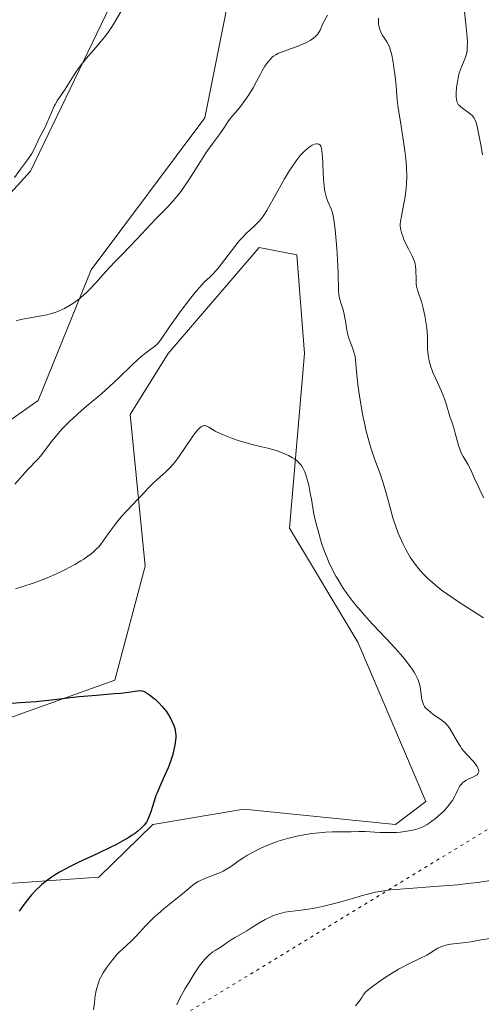
# Model space of a CAD drawing. Units: metres. Extents: x 632637 to 636123, y 4660283 to 4662645.
# Drawn here: x 635154 to 635230, y 4660521 to 4660683 of the extents above; entities that cross this region are included whole.
import ezdxf

# ---------------------------------------------------------------- set-up
doc = ezdxf.new("R2010")
doc.units = ezdxf.units.M
doc.header["$MEASUREMENT"] = 0
doc.linetypes.add('DGN Style 5', pattern=[1.1536117293433497, 0.4944050268614355, -0.6592067024819142])
for name, color, linetype, lineweight in [('Cultivos herbáceos CxS', 92, 'Continuous', 0), ('Curva de nivel maestra', 30, 'Continuous', 30), ('Curva de nivel normal', 30, 'Continuous', 0), ('Matorral CxS', 135, 'Continuous', 0), ('Senda virtual', 7, 'DGN Style 5', 0)]:
    doc.layers.add(name, color=color, linetype=linetype, lineweight=lineweight)

msp = doc.modelspace()

# ---------------------------------------------------------------- linework, layer by layer
at = {"layer": 'Cultivos herbáceos CxS', "color": 92, "linetype": 'Continuous', "lineweight": 0}
for points in [[(635194.5208999999, 4660716.3465, 521.1261999999988), (635184.5553000001, 4660666.4999, 516.548299999995), (635165.8721000003, 4660641.577500001, 515.9526999999945), (635157.1602999996, 4660620.1239, 513.198000000004), (635139.4584999997, 4660607.629100001, 513.1609999999928), (635126.9633, 4660623.2487, 517.3371000000043), (635134.2525000004, 4660629.496099999, 518.2716999999975), (635141.5415000003, 4660641.9915, 520.7550000000047), (635155.9079, 4660657.778100001, 520.5553999999975), (635173.3454999998, 4660693.9165, 522.1281000000017)], [(635194.5208999999, 4660716.3465, 521.1261999999988), (635184.5553000001, 4660666.4999, 516.548299999995), (635165.8721000003, 4660641.577500001, 515.9526999999945), (635157.1602999996, 4660620.1239, 513.198000000004), (635139.4584999997, 4660607.629100001, 513.1609999999928), (635126.9633, 4660623.2487, 517.3371000000043), (635134.2525000004, 4660629.496099999, 518.2716999999975), (635141.5415000003, 4660641.9915, 520.7550000000047), (635155.9079, 4660657.778100001, 520.5553999999975), (635173.3454999998, 4660693.9165, 522.1281000000017)], [(635045.2203000003, 4660612.8685, 492.321100000001), (635085.0777000004, 4660582.959100001, 493.7771000000066), (635119.9534999998, 4660570.4959, 497.7912999999971), (635152.3378999997, 4660568.002900001, 499.7511999999988), (635169.7747, 4660574.233100001, 501.5215000000026), (635174.7578999996, 4660592.925100001, 504.0954999999958), (635172.2670999998, 4660617.848300001, 508.7716999999975), (635178.4940999999, 4660627.8179, 510.0375000000058), (635193.4413000002, 4660645.2633, 510.0498999999982), (635199.6693000002, 4660644.0175, 508.4845999999961), (635200.9143000003, 4660627.817100001, 507.1178000000073), (635198.4231000004, 4660599.154899999, 504.2448000000004), (635209.6331000002, 4660580.4615, 504.0568000000058), (635220.8432999998, 4660554.292099999, 504.3059999999969), (635215.8611000003, 4660550.553300001, 504.3064000000013), (635190.9496999999, 4660553.047499999, 501.6490999999951), (635176.0025000004, 4660550.5547, 500.0507999999973), (635167.1177000003, 4660541.884299999, 500.5850999999967), (635133.5229000002, 4660539.551300001, 497.2265000000043), (635102.2034999998, 4660546.8825, 495.4863999999943), (635057.5571, 4660571.5397, 491.9349999999977), (634995.5846999995, 4660610.8577, 487.6242000000057)], [(634995.5846999995, 4660610.8577, 487.6242000000057), (635057.5571, 4660571.5397, 491.9349999999977), (635102.2034999998, 4660546.8825, 495.4863999999943), (635133.5229000002, 4660539.551300001, 497.2265000000043), (635167.1177000003, 4660541.884299999, 500.5850999999967), (635176.0025000004, 4660550.5547, 500.0507999999973), (635190.9496999999, 4660553.047499999, 501.6490999999951), (635215.8611000003, 4660550.553300001, 504.3064000000013), (635220.8432999998, 4660554.292099999, 504.3059999999969), (635209.6331000002, 4660580.4615, 504.0568000000058), (635198.4231000004, 4660599.154899999, 504.2448000000004), (635200.9143000003, 4660627.817100001, 507.1178000000073), (635199.6693000002, 4660644.0175, 508.4845999999961), (635193.4413000002, 4660645.2633, 510.0498999999982), (635178.4940999999, 4660627.8179, 510.0375000000058), (635172.2670999998, 4660617.848300001, 508.7716999999975), (635174.7578999996, 4660592.925100001, 504.0954999999958), (635169.7747, 4660574.233100001, 501.5215000000026), (635152.3378999997, 4660568.002900001, 499.7511999999988), (635119.9534999998, 4660570.4959, 497.7912999999971), (635085.0777000004, 4660582.959100001, 493.7771000000066), (635045.2203000003, 4660612.8685, 492.321100000001)]]:
    msp.add_polyline3d(points, dxfattribs=at)
at = {"layer": 'Curva de nivel maestra', "color": 30, "linetype": 'Continuous', "lineweight": 30, "elevation": 500, "flags": 128}
msp.add_lwpolyline([(635152.8399999999, 4660570.460100001), (635154.2000000002, 4660570.540100001), (635156.8499999996, 4660570.7401), (635159.3799999999, 4660571.0001), (635162.5099999999, 4660571.360099999), (635163.9299999997, 4660571.520099999), (635166.7400000002, 4660571.790100001), (635169.6399999997, 4660572.020099999), (635170.7400000002, 4660572.110099999), (635171.9900000002, 4660572.2601), (635173.1100000005, 4660572.4301), (635173.5099999999, 4660572.4801), (635173.9600000001, 4660572.5101), (635174.1600000003, 4660572.4901), (635174.4699999997, 4660572.4101), (635174.7999999998, 4660572.2601), (635174.9800000006, 4660572.1601), (635175.5999999996, 4660571.720100001), (635176.0499999998, 4660571.350099999), (635176.3600000005, 4660571.0801), (635176.9699999997, 4660570.5001), (635177.5499999998, 4660569.9001), (635177.8099999997, 4660569.590100001), (635178.1900000004, 4660569.120100001), (635178.6900000004, 4660568.380100001), (635178.9800000006, 4660567.860099999), (635179.1500000004, 4660567.5101), (635179.4400000004, 4660566.800100001), (635179.5999999996, 4660566.270099999), (635179.6600000003, 4660566.020099999), (635179.7400000002, 4660565.520099999), (635179.7599999999, 4660565.270099999), (635179.7599999999, 4660564.7501), (635179.7400000002, 4660564.380100001), (635179.6200000001, 4660563.5601), (635179.4100000003, 4660562.5801), (635179.2699999996, 4660562.040100001), (635179.0199999996, 4660561.190099999), (635178.7100000001, 4660560.300100001), (635178.54, 4660559.860099999), (635177.9299999997, 4660558.5001), (635177.0800000001, 4660556.6801), (635176.6900000004, 4660555.7601), (635176.5199999996, 4660555.290100001), (635176.2100000001, 4660554.360099999), (635175.6799999997, 4660552.630100001), (635175.4100000003, 4660551.880100001), (635175.1100000005, 4660551.2301), (635174.9400000004, 4660550.940099999), (635174.5700000003, 4660550.420100001), (635174.2699999996, 4660550.090100001), (635174.0599999997, 4660549.880100001), (635173.5599999997, 4660549.450099999), (635172.9699999997, 4660549.0101), (635172.6299999999, 4660548.780099999), (635172.0700000003, 4660548.420100001), (635171.0800000001, 4660547.840100001), (635169.9100000003, 4660547.210100001), (635169.2400000002, 4660546.880100001), (635166.9500000002, 4660545.780099999), (635163.75, 4660544.290100001), (635162.3300000001, 4660543.590100001), (635161.7100000001, 4660543.270099999), (635160.6600000003, 4660542.690099999), (635159.7999999998, 4660542.1601), (635159.3200000003, 4660541.840100001), (635158.4900000002, 4660541.2401), (635157.7800000003, 4660540.670100001), (635157.4400000004, 4660540.380100001), (635156.9199999999, 4660539.890100001), (635156.0800000001, 4660538.9801), (635155.2000000002, 4660537.920100001), (635154.75, 4660537.3101), (635154.0599999997, 4660536.300100001)], dxfattribs=at)
at = {"layer": 'Curva de nivel normal', "color": 30, "linetype": 'Continuous', "lineweight": 0, "flags": 128}
for points, elevation in [([(635170.8300000001, 4660684.0101), (635169.7000000002, 4660682.140100001), (635169.3600000005, 4660681.610099999), (635168.7300000006, 4660680.6601), (635168.1399999997, 4660679.840100001), (635167.7599999999, 4660679.350099999), (635166.9800000006, 4660678.4301), (635165.1200000001, 4660676.3301), (635164.4900000002, 4660675.5601), (635164.1799999997, 4660675.1501), (635163.8700000001, 4660674.720100001), (635163.2599999999, 4660673.840100001), (635161.6100000005, 4660671.2501), (635160.3099999997, 4660669.300100001), (635159.9600000001, 4660668.720100001), (635159.7999999998, 4660668.420100001), (635159.5099999999, 4660667.800100001), (635158.9900000002, 4660666.520099999), (635158.6200000001, 4660665.630100001), (635158.3600000005, 4660665.090100001), (635157.8200000003, 4660664.0801), (635157.4100000003, 4660663.290100001), (635156.5199999996, 4660661.380100001), (635156.1500000004, 4660660.6801), (635155.9299999997, 4660660.3301), (635155.4400000004, 4660659.620100001), (635154.2800000003, 4660658.090100001), (635153.29, 4660656.7301)], 520), ([(635230.1299999999, 4660660.460100001), (635229.9000000004, 4660661.8201), (635229.4400000004, 4660664.2501), (635229.1900000004, 4660665.360099999), (635229.0700000003, 4660665.770099999), (635228.8700000001, 4660666.2601), (635228.75, 4660666.470100001), (635228.4600000001, 4660666.8301), (635228.0899999999, 4660667.1801), (635226.6100000005, 4660668.290100001), (635226.3300000001, 4660668.540100001), (635226.2100000001, 4660668.6601), (635226.0700000003, 4660668.870100001), (635225.9600000001, 4660669.100099999), (635225.9100000003, 4660669.2301), (635225.8600000005, 4660669.460100001), (635225.8099999997, 4660670.0101), (635225.8099999997, 4660670.470100001), (635225.8799999999, 4660671.5601), (635226, 4660672.440099999), (635226.1600000003, 4660673.3101), (635226.2599999999, 4660673.710100001), (635226.5, 4660674.440099999), (635226.6600000003, 4660674.880100001), (635227, 4660675.670100001), (635227.3399999999, 4660676.4801), (635227.4800000006, 4660676.960100001), (635227.5300000003, 4660677.220100001), (635227.5899999999, 4660677.630100001), (635227.6299999999, 4660678.340100001), (635227.6399999997, 4660678.7601), (635227.5999999996, 4660679.7401), (635227.4600000001, 4660681.420100001), (635227.3499999996, 4660682.390100001), (635227.1600000003, 4660683.970100001)], 520), ([(635153.5700000003, 4660633.200099999), (635154.3300000001, 4660633.4001), (635155.5499999998, 4660633.6601), (635157.7400000002, 4660634.020099999), (635158.5899999999, 4660634.190099999), (635158.9800000006, 4660634.290100001), (635159.5599999997, 4660634.450099999), (635160.3899999997, 4660634.7501), (635161.1200000001, 4660635.0701), (635161.4900000002, 4660635.2501), (635162.0499999998, 4660635.540100001), (635162.8899999997, 4660636.050100001), (635163.6399999997, 4660636.5801), (635164.0300000003, 4660636.880100001), (635164.6399999997, 4660637.4001), (635165.2800000003, 4660638.0001), (635165.6200000001, 4660638.350099999), (635166.7000000002, 4660639.520099999), (635168.1900000004, 4660641.200099999), (635168.9000000004, 4660641.9801), (635169.8700000001, 4660642.9901), (635171.2300000006, 4660644.340100001), (635172.0300000003, 4660645.1601), (635173.4600000001, 4660646.690099999), (635175.5800000001, 4660648.970100001), (635176.6100000005, 4660650.050100001), (635178.4699999997, 4660651.9301), (635179.3499999996, 4660652.870100001), (635180.2199999997, 4660653.9101), (635180.6600000003, 4660654.4901), (635181.1100000005, 4660655.120100001), (635182.0300000003, 4660656.5001), (635183.8200000003, 4660659.370100001), (635184.6500000004, 4660660.6601), (635185.0300000003, 4660661.2301), (635185.7300000006, 4660662.220100001), (635186.8700000001, 4660663.710100001), (635187.2999999998, 4660664.280099999), (635187.79, 4660665.0001), (635188.2999999998, 4660665.840100001), (635188.5800000001, 4660666.2401), (635189.0999999996, 4660666.870100001), (635189.9400000004, 4660667.8301), (635190.4000000004, 4660668.380100001), (635191.1200000001, 4660669.340100001), (635191.75, 4660670.270099999), (635192.0499999998, 4660670.7401), (635192.4699999997, 4660671.450099999), (635193.0300000003, 4660672.470100001), (635193.6699999999, 4660673.710100001), (635193.9600000001, 4660674.2601), (635194.4000000004, 4660674.9901), (635194.6900000004, 4660675.4101), (635194.8799999999, 4660675.670100001), (635195.2400000002, 4660676.110099999), (635195.6100000005, 4660676.4801), (635195.8099999997, 4660676.6501), (635196.1799999997, 4660676.880100001), (635196.6500000004, 4660677.120100001), (635196.9400000004, 4660677.2401), (635198.0099999999, 4660677.6501), (635199.6799999997, 4660678.2401), (635200.4900000002, 4660678.5601), (635201.1399999997, 4660678.850099999), (635201.4400000004, 4660679.0001), (635201.8499999996, 4660679.2301), (635202.3899999997, 4660679.600099999), (635202.7000000002, 4660679.870100001), (635202.8300000001, 4660680.0101), (635203.0199999996, 4660680.220100001), (635203.1900000004, 4660680.450099999), (635203.4600000001, 4660680.9301), (635203.9199999999, 4660681.9801), (635204.1799999997, 4660682.520099999), (635204.6799999997, 4660683.370100001)], 515), ([(635213.0599999997, 4660682.9001), (635213.0499999998, 4660682.370100001), (635213.0700000003, 4660681.860099999), (635213.1100000005, 4660681.610099999), (635213.1900000004, 4660681.2501), (635213.2599999999, 4660681.030099999), (635213.4400000004, 4660680.590100001), (635213.7599999999, 4660679.9901), (635214.4000000004, 4660678.9901), (635214.7400000002, 4660678.4001), (635214.9000000004, 4660678.020099999), (635214.9900000002, 4660677.7401), (635215.1600000003, 4660677.0701), (635215.4500000002, 4660675.640100001), (635215.5899999999, 4660674.770099999), (635215.7800000003, 4660673.3301), (635215.9299999997, 4660671.770099999), (635216.1399999997, 4660669.4301), (635216.2999999998, 4660668.0801), (635216.6500000004, 4660665.840100001), (635217.1600000003, 4660662.6601), (635217.3799999999, 4660661.110099999), (635217.54, 4660659.800100001), (635217.5899999999, 4660659.170100001), (635217.6500000004, 4660658.2501), (635217.6900000004, 4660656.940099999), (635217.6500000004, 4660655.670100001), (635217.5999999996, 4660655.050100001), (635217.54, 4660654.450099999), (635217.3700000001, 4660653.270099999), (635217.1699999999, 4660652.190099999), (635216.7999999998, 4660650.4001), (635216.6500000004, 4660649.4801), (635216.6200000001, 4660649.0101), (635216.6299999999, 4660648.7301), (635216.7199999997, 4660648.1501), (635216.9000000004, 4660647.4801), (635217.0199999996, 4660647.110099999), (635217.2300000006, 4660646.530099999), (635217.6399999997, 4660645.620100001), (635217.9600000001, 4660645.020099999), (635218.4100000003, 4660644.170100001), (635218.6299999999, 4660643.710100001), (635218.9500000002, 4660642.950099999), (635219.0899999999, 4660642.540100001), (635219.1399999997, 4660642.210100001), (635219.1900000004, 4660641.5001), (635219.2100000001, 4660639.9801), (635219.2599999999, 4660639.2501), (635219.3099999997, 4660638.9001), (635219.4600000001, 4660638.2501), (635220.1500000004, 4660636.1601), (635220.3899999997, 4660635.280099999), (635220.6699999999, 4660634.0001), (635220.79, 4660633.350099999), (635220.9299999997, 4660632.390100001), (635220.9900000002, 4660631.9301), (635221.0700000003, 4660630.6801), (635221.0899999999, 4660629.2301), (635221.1100000005, 4660628.540100001), (635221.1900000004, 4660627.640100001), (635221.2599999999, 4660627.170100001), (635221.4199999999, 4660626.4301), (635221.6600000003, 4660625.630100001), (635221.8099999997, 4660625.200099999), (635221.9900000002, 4660624.7401), (635222.4100000003, 4660623.770099999), (635223.3200000003, 4660621.780099999), (635223.7199999997, 4660620.840100001), (635223.8899999997, 4660620.4001), (635224.1699999999, 4660619.5801), (635224.7699999996, 4660617.520099999), (635225.0700000003, 4660616.600099999), (635225.4699999997, 4660615.4001), (635225.6600000003, 4660614.770099999), (635226.1799999997, 4660612.7601), (635226.3799999999, 4660612.120100001), (635226.5, 4660611.8101), (635226.6399999997, 4660611.520099999), (635226.9500000002, 4660610.950099999), (635227.6900000004, 4660609.670100001), (635228.1299999999, 4660608.840100001), (635228.8300000001, 4660607.3101), (635229.5, 4660605.8201), (635229.8300000001, 4660605.100099999), (635230.3499999996, 4660604.140100001)], 515), ([(635230.3099999997, 4660584.450099999), (635226.3600000005, 4660587.0001), (635224.4400000004, 4660588.290100001), (635223.5800000001, 4660588.9101), (635222.8099999997, 4660589.5001), (635222.3399999999, 4660589.870100001), (635221.5099999999, 4660590.5801), (635221.1500000004, 4660590.920100001), (635220.5, 4660591.5601), (635219.9500000002, 4660592.170100001), (635219.6299999999, 4660592.550100001), (635219.0599999997, 4660593.280099999), (635218.2699999996, 4660594.420100001), (635217.8099999997, 4660595.1601), (635217.5300000003, 4660595.6501), (635217.0199999996, 4660596.6601), (635216.5300000003, 4660597.7401), (635216.29, 4660598.3301), (635215.9400000004, 4660599.280099999), (635215.4199999999, 4660600.890100001), (635215.0700000003, 4660602.110099999), (635214.3499999996, 4660604.7601), (635213.75, 4660606.790100001), (635213.3200000003, 4660608.090100001), (635212.4199999999, 4660610.5601), (635211.7999999998, 4660612.340100001), (635211.6100000005, 4660612.920100001), (635211.2800000003, 4660614.090100001), (635210.9699999997, 4660615.290100001), (635210.79, 4660616.120100001), (635210.4299999997, 4660617.9101), (635209.9199999999, 4660620.880100001), (635209.7000000002, 4660622.340100001), (635209.4699999997, 4660624.2601), (635209.29, 4660626.7501), (635209.2000000002, 4660627.370100001), (635209.1299999999, 4660627.690099999), (635208.9199999999, 4660628.350099999), (635208.3799999999, 4660629.770099999), (635208.1100000005, 4660630.520099999), (635208, 4660630.9001), (635207.8300000001, 4660631.6601), (635207.6100000005, 4660633.1801), (635207.4900000002, 4660633.920100001), (635207.4199999999, 4660634.280099999), (635207.2400000002, 4660634.9801), (635206.8200000003, 4660636.300100001), (635206.6500000004, 4660636.9301), (635206.5800000001, 4660637.2401), (635206.54, 4660637.540100001), (635206.4900000002, 4660638.1601), (635206.4400000004, 4660641.0001), (635206.3099999997, 4660643.3301), (635206.1900000004, 4660645.050100001), (635205.9199999999, 4660648.190099999), (635205.7300000006, 4660649.770099999), (635205.6100000005, 4660650.5001), (635205.5099999999, 4660650.890100001), (635205.4400000004, 4660651.130100001), (635205.2699999996, 4660651.5801), (635204.7800000003, 4660652.690099999), (635204.5300000003, 4660653.390100001), (635204.2999999998, 4660654.2401), (635204.2100000001, 4660654.7401), (635204.1299999999, 4660655.300100001), (635204.0199999996, 4660656.520099999), (635203.9699999997, 4660657.370100001), (635203.9000000004, 4660659.020099999), (635203.8499999996, 4660660.090100001), (635203.7599999999, 4660661.140100001), (635203.7000000002, 4660661.5101), (635203.6100000005, 4660661.790100001), (635203.5599999997, 4660661.9001), (635203.4000000004, 4660662.110099999), (635203.2400000002, 4660662.200099999), (635202.9800000006, 4660662.2601), (635202.8300000001, 4660662.2501), (635202.5700000003, 4660662.200099999), (635202.29, 4660662.090100001), (635202.1399999997, 4660662.020099999), (635201.6500000004, 4660661.720100001), (635201.3799999999, 4660661.5101), (635200.8799999999, 4660661.0601), (635200.6200000001, 4660660.790100001), (635200.2000000002, 4660660.3301), (635199.54, 4660659.4801), (635198.8099999997, 4660658.450099999), (635198.4299999997, 4660657.850099999), (635197.6299999999, 4660656.520099999), (635196.0300000003, 4660653.6601), (635195.0099999999, 4660651.8201), (635194.7199999997, 4660651.3301), (635194.2400000002, 4660650.5601), (635193.8200000003, 4660649.9901), (635193.5599999997, 4660649.670100001), (635193, 4660649.110099999), (635192.6900000004, 4660648.8101), (635191.9600000001, 4660648.140100001), (635191.3300000001, 4660647.530099999), (635190.6200000001, 4660646.790100001), (635190.25, 4660646.360099999), (635189.4500000002, 4660645.380100001), (635187.8099999997, 4660643.2501), (635186.7100000001, 4660641.840100001), (635186.3899999997, 4660641.470100001), (635185.8300000001, 4660640.850099999), (635185.3499999996, 4660640.360099999), (635184.5099999999, 4660639.5801), (635183.9500000002, 4660639.020099999), (635183.6600000003, 4660638.690099999), (635183.1600000003, 4660638.110099999), (635182.2300000006, 4660636.960100001), (635180.6299999999, 4660634.890100001), (635179.8099999997, 4660633.770099999), (635178.7199999997, 4660632.2401), (635177.3799999999, 4660630.170100001), (635176.9900000002, 4660629.6801), (635176.7699999996, 4660629.450099999), (635176.25, 4660628.9901), (635174.8799999999, 4660627.940099999), (635174.0300000003, 4660627.270099999), (635173.5599999997, 4660626.870100001), (635172.5599999997, 4660625.950099999), (635170.4199999999, 4660623.870100001), (635168.9100000003, 4660622.4101), (635167.6100000005, 4660621.2501), (635165.4000000004, 4660619.4301), (635164.3099999997, 4660618.4901), (635163.5999999996, 4660617.840100001), (635162.2800000003, 4660616.600099999), (635161.1900000004, 4660615.530099999), (635160.6900000004, 4660615.0001), (635159.9500000002, 4660614.130100001), (635159.4400000004, 4660613.470100001), (635158.3899999997, 4660612.0601), (635157.6200000001, 4660611.0701), (635157.1200000001, 4660610.5101), (635155.4699999997, 4660608.790100001), (635153.3600000005, 4660606.370100001)], 510), ([(635153.4500000002, 4660589.2301), (635154.8200000003, 4660589.6601), (635156.1900000004, 4660590.0801), (635156.9699999997, 4660590.340100001), (635158.2999999998, 4660590.860099999), (635159.6799999997, 4660591.450099999), (635160.4100000003, 4660591.780099999), (635161.5300000003, 4660592.3301), (635163.1799999997, 4660593.210100001), (635164.2100000001, 4660593.8101), (635164.6799999997, 4660594.110099999), (635165.3300000001, 4660594.550100001), (635165.9000000004, 4660594.9801), (635166.2300000006, 4660595.2601), (635166.8099999997, 4660595.8101), (635167.0599999997, 4660596.0801), (635167.5099999999, 4660596.620100001), (635167.9100000003, 4660597.1601), (635168.6799999997, 4660598.270099999), (635169.6600000003, 4660599.5801), (635170.3600000005, 4660600.460100001), (635170.8300000001, 4660601.0101), (635171.7199999997, 4660602.030099999), (635172.6100000005, 4660602.960100001), (635173.6200000001, 4660603.960100001), (635174.0599999997, 4660604.420100001), (635175.3399999999, 4660605.850099999), (635176.1200000001, 4660606.620100001), (635176.7300000006, 4660607.1601), (635177.6600000003, 4660607.960100001), (635178.1500000004, 4660608.4101), (635178.9000000004, 4660609.170100001), (635179.2800000003, 4660609.600099999), (635179.6500000004, 4660610.0601), (635180.3799999999, 4660611.050100001), (635182.3399999999, 4660613.970100001), (635182.8200000003, 4660614.630100001), (635183.04, 4660614.9101), (635183.3600000005, 4660615.270099999), (635183.7800000003, 4660615.6801), (635184.04, 4660615.860099999), (635184.1600000003, 4660615.920100001), (635184.3300000001, 4660615.9801), (635184.4900000002, 4660616.0101), (635184.5899999999, 4660616.0001), (635184.8099999997, 4660615.940099999), (635185.1699999999, 4660615.7601), (635185.8200000003, 4660615.360099999), (635186.2599999999, 4660615.120100001), (635187.0800000001, 4660614.720100001), (635187.7100000001, 4660614.440099999), (635189.0899999999, 4660613.890100001), (635190.1500000004, 4660613.520099999), (635191.1399999997, 4660613.210100001), (635192.0700000003, 4660612.970100001), (635193.9000000004, 4660612.540100001), (635194.9000000004, 4660612.290100001), (635195.8799999999, 4660612.020099999), (635196.3899999997, 4660611.850099999), (635197.1500000004, 4660611.5801), (635197.9100000003, 4660611.2601), (635198.2699999996, 4660611.090100001), (635198.9600000001, 4660610.700099999), (635199.29, 4660610.4901), (635199.7300000006, 4660610.1501), (635200.04, 4660609.860099999), (635200.1900000004, 4660609.700099999), (635200.3899999997, 4660609.440099999), (635200.6799999997, 4660608.9801), (635200.9400000004, 4660608.4301), (635201.0599999997, 4660608.110099999), (635201.2999999998, 4660607.370100001), (635201.4100000003, 4660606.940099999), (635201.5899999999, 4660606.210100001), (635201.8499999996, 4660604.920100001), (635202.0300000003, 4660603.9101), (635202.4199999999, 4660601.470100001), (635202.8200000003, 4660599.880100001), (635203.0700000003, 4660598.940099999), (635203.5499999998, 4660597.290100001), (635203.7699999996, 4660596.5701), (635204.2000000002, 4660595.3301), (635204.6100000005, 4660594.290100001), (635204.8700000001, 4660593.690099999), (635205.3600000005, 4660592.640100001), (635206.0599999997, 4660591.290100001), (635206.4100000003, 4660590.670100001), (635206.9500000002, 4660589.780099999), (635207.2400000002, 4660589.350099999), (635207.8600000005, 4660588.450099999), (635208.8300000001, 4660587.1601), (635209.4000000004, 4660586.460100001), (635210.3700000001, 4660585.3101), (635211.5300000003, 4660584.0101), (635212.1799999997, 4660583.300100001), (635215.1699999999, 4660580.120100001), (635216.6600000003, 4660578.4801), (635217.54, 4660577.4301), (635217.9400000004, 4660576.9301), (635218.4699999997, 4660576.220100001), (635218.9000000004, 4660575.5601), (635219.1299999999, 4660575.1501), (635219.5, 4660574.390100001), (635219.6299999999, 4660574.040100001), (635219.8300000001, 4660573.4001), (635219.9500000002, 4660572.8301), (635220.0700000003, 4660571.860099999), (635220.1799999997, 4660571.050100001), (635220.2699999996, 4660570.700099999), (635220.3799999999, 4660570.370100001), (635220.4500000002, 4660570.210100001), (635220.6299999999, 4660569.9101), (635220.7300000006, 4660569.7601), (635220.9100000003, 4660569.540100001), (635221.1299999999, 4660569.3301), (635221.6299999999, 4660568.9101), (635222.1900000004, 4660568.5001), (635223.2599999999, 4660567.790100001), (635223.79, 4660567.4001), (635224.0199999996, 4660567.200099999), (635224.3200000003, 4660566.860099999), (635224.4800000006, 4660566.6601), (635224.79, 4660566.1801), (635226, 4660564.100099999), (635226.4900000002, 4660563.340100001), (635226.7400000002, 4660562.9801), (635227.0099999999, 4660562.640100001), (635227.5499999998, 4660562.020099999), (635228.5700000003, 4660560.940099999), (635228.9900000002, 4660560.460100001), (635229.2699999996, 4660560.050100001), (635229.3700000001, 4660559.860099999), (635229.4800000006, 4660559.5801), (635229.5199999996, 4660559.3201), (635229.5099999999, 4660559.190099999), (635229.4400000004, 4660558.960100001), (635229.3700000001, 4660558.850099999), (635229.2300000006, 4660558.700099999), (635229.04, 4660558.5701), (635228.5499999998, 4660558.3101), (635227.7699999996, 4660557.960100001), (635227.3799999999, 4660557.7501), (635227.0099999999, 4660557.5001), (635226.8399999999, 4660557.360099999), (635226.6200000001, 4660557.120100001), (635226.4800000006, 4660556.940099999), (635226.2400000002, 4660556.5601), (635226.0199999996, 4660556.130100001), (635225.7300000006, 4660555.530099999), (635225.5800000001, 4660555.210100001), (635225.1799999997, 4660554.4901), (635224.9400000004, 4660554.130100001), (635224.4000000004, 4660553.4301), (635223.7699999996, 4660552.7501), (635223.3300000001, 4660552.3201), (635222.4199999999, 4660551.530099999), (635221.8200000003, 4660551.0601), (635221.5199999996, 4660550.850099999), (635221.0499999998, 4660550.5601), (635220.3200000003, 4660550.170100001), (635219.7999999998, 4660549.950099999), (635219.5300000003, 4660549.850099999), (635219.0999999996, 4660549.720100001), (635218.6500000004, 4660549.600099999), (635217.6900000004, 4660549.420100001), (635216.6900000004, 4660549.300100001), (635216, 4660549.2401), (635214.6600000003, 4660549.200099999), (635213.2599999999, 4660549.2401), (635210.8399999999, 4660549.370100001), (635209.8399999999, 4660549.370100001), (635208.5700000003, 4660549.340100001), (635207.9100000003, 4660549.3301), (635207.1900000004, 4660549.340100001), (635206.0999999996, 4660549.350099999), (635205.4800000006, 4660549.350099999), (635204.4299999997, 4660549.300100001), (635203.8399999999, 4660549.2501), (635202.7000000002, 4660549.130100001), (635202.0800000001, 4660549.040100001), (635201.1200000001, 4660548.890100001), (635199.6200000001, 4660548.600099999), (635198.0899999999, 4660548.2301), (635197.3399999999, 4660548.020099999), (635196.5899999999, 4660547.780099999), (635195.1699999999, 4660547.270099999), (635193.8200000003, 4660546.690099999), (635192.9800000006, 4660546.290100001), (635192.4500000002, 4660546.0101), (635191.4600000001, 4660545.450099999), (635190.9600000001, 4660545.130100001), (635190.0199999996, 4660544.5101), (635188.9000000004, 4660543.720100001), (635188.3499999996, 4660543.360099999), (635187.5300000003, 4660542.880100001), (635187.0999999996, 4660542.670100001), (635186.2400000002, 4660542.3101), (635184.5499999998, 4660541.690099999), (635183.8099999997, 4660541.370100001), (635183.4699999997, 4660541.190099999), (635182.8600000005, 4660540.790100001), (635182.2599999999, 4660540.3301), (635180.8700000001, 4660539.1601), (635177.8899999997, 4660536.7501), (635176.8200000003, 4660535.840100001), (635176.2999999998, 4660535.380100001), (635175.8099999997, 4660534.9001), (635174.8700000001, 4660533.970100001), (635173.25, 4660532.2301), (635172.54, 4660531.5001), (635171.6200000001, 4660530.620100001), (635170.5300000003, 4660529.620100001), (635170, 4660529.0801), (635169.7400000002, 4660528.780099999), (635169.2100000001, 4660528.120100001), (635168.7000000002, 4660527.440099999), (635168.3899999997, 4660527.0001), (635167.8600000005, 4660526.190099999), (635167.4600000001, 4660525.4901), (635167.2699999996, 4660525.110099999), (635167.1699999999, 4660524.870100001), (635167.0099999999, 4660524.390100001), (635166.7699999996, 4660523.530099999), (635166.6600000003, 4660523.0001), (635166.5, 4660522.040100001), (635166.4100000003, 4660521.280099999), (635166.2699999996, 4660520.130100001)], 505), ([(635179.9299999997, 4660520.950099999), (635180.4000000004, 4660521.9001), (635181.3300000001, 4660523.610099999), (635181.8899999997, 4660524.5701), (635182.7800000003, 4660526.020099999), (635183.6799999997, 4660527.340100001), (635184.0999999996, 4660527.9101), (635184.5, 4660528.390100001), (635184.7599999999, 4660528.6601), (635185.2300000006, 4660529.130100001), (635185.4600000001, 4660529.3101), (635185.8799999999, 4660529.630100001), (635186.2599999999, 4660529.880100001), (635186.9400000004, 4660530.270099999), (635187.3899999997, 4660530.550100001), (635188.2199999997, 4660531.1501), (635188.8799999999, 4660531.610099999), (635189.3899999997, 4660531.9101), (635191.4600000001, 4660533.100099999), (635192.0999999996, 4660533.5001), (635193.4100000003, 4660534.3301), (635194.4299999997, 4660534.920100001), (635195.3499999996, 4660535.380100001), (635195.8200000003, 4660535.5801), (635196.54, 4660535.840100001), (635197.29, 4660536.050100001), (635197.6799999997, 4660536.130100001), (635198.4900000002, 4660536.2601), (635200.3799999999, 4660536.470100001), (635201.5199999996, 4660536.630100001), (635202.1600000003, 4660536.7401), (635202.8399999999, 4660536.870100001), (635204.3099999997, 4660537.190099999), (635205.8499999996, 4660537.5601), (635206.8700000001, 4660537.8301), (635208.7800000003, 4660538.370100001), (635210.4299999997, 4660538.870100001), (635211.2400000002, 4660539.100099999), (635212.5599999997, 4660539.420100001), (635213.5800000001, 4660539.600099999), (635214.1500000004, 4660539.690099999), (635215.0999999996, 4660539.800100001), (635217.3399999999, 4660540.0001), (635222.9299999997, 4660540.390100001), (635226.0599999997, 4660540.6601), (635227.6799999997, 4660540.8301), (635229.2999999998, 4660541.030099999), (635232.5099999999, 4660541.4901)], 510), ([(635231.3600000005, 4660531.840100001), (635229.8899999997, 4660531.620100001), (635228.1900000004, 4660531.300100001), (635227.3700000001, 4660531.170100001), (635224.8499999996, 4660530.870100001), (635224.0800000001, 4660530.720100001), (635223.7300000006, 4660530.620100001), (635223.4000000004, 4660530.5001), (635222.79, 4660530.220100001), (635220.9800000006, 4660529.110099999), (635219.8099999997, 4660528.530099999), (635217.9299999997, 4660527.630100001), (635216.8799999999, 4660527.0801), (635216.3300000001, 4660526.770099999), (635215.2100000001, 4660526.100099999), (635214.1200000001, 4660525.4001), (635213.4299999997, 4660524.950099999), (635212.2599999999, 4660524.130100001), (635211.6100000005, 4660523.630100001), (635211.3499999996, 4660523.4101), (635210.9199999999, 4660523.0101), (635210.6900000004, 4660522.7401), (635210.5499999998, 4660522.550100001), (635210.29, 4660522.1501), (635210, 4660521.6501), (635209.7800000003, 4660521.350099999), (635209.2999999998, 4660520.800100001)], 515)]:
    msp.add_lwpolyline(points, dxfattribs=dict(at, elevation=elevation))
at = {"layer": 'Matorral CxS', "color": 135, "linetype": 'Continuous', "lineweight": 0}
for points in [[(635173.3454999998, 4660693.9165, 522.1281000000017), (635155.9079, 4660657.778100001, 520.5553999999975), (635141.5415000003, 4660641.9915, 520.7550000000047), (635134.2525000004, 4660629.496099999, 518.2716999999975), (635126.9633, 4660623.2487, 517.3371000000043), (635139.4584999997, 4660607.629100001, 513.1609999999928), (635157.1602999996, 4660620.1239, 513.198000000004), (635165.8721000003, 4660641.577500001, 515.9526999999945), (635184.5553000001, 4660666.4999, 516.548299999995), (635194.5208999999, 4660716.3465, 521.1261999999988)], [(635194.5208999999, 4660716.3465, 521.1261999999988), (635184.5553000001, 4660666.4999, 516.548299999995), (635165.8721000003, 4660641.577500001, 515.9526999999945), (635157.1602999996, 4660620.1239, 513.198000000004), (635139.4584999997, 4660607.629100001, 513.1609999999928), (635126.9633, 4660623.2487, 517.3371000000043), (635134.2525000004, 4660629.496099999, 518.2716999999975), (635141.5415000003, 4660641.9915, 520.7550000000047), (635155.9079, 4660657.778100001, 520.5553999999975), (635173.3454999998, 4660693.9165, 522.1281000000017)], [(634995.5846999995, 4660610.8577, 487.6242000000057), (635057.5571, 4660571.5397, 491.9349999999977), (635102.2034999998, 4660546.8825, 495.4863999999943), (635133.5229000002, 4660539.551300001, 497.2265000000043), (635167.1177000003, 4660541.884299999, 500.5850999999967), (635176.0025000004, 4660550.5547, 500.0507999999973), (635190.9496999999, 4660553.047499999, 501.6490999999951), (635215.8611000003, 4660550.553300001, 504.3064000000013), (635220.8432999998, 4660554.292099999, 504.3059999999969), (635209.6331000002, 4660580.4615, 504.0568000000058), (635198.4231000004, 4660599.154899999, 504.2448000000004), (635200.9143000003, 4660627.817100001, 507.1178000000073), (635199.6693000002, 4660644.0175, 508.4845999999961), (635193.4413000002, 4660645.2633, 510.0498999999982), (635178.4940999999, 4660627.8179, 510.0375000000058), (635172.2670999998, 4660617.848300001, 508.7716999999975), (635174.7578999996, 4660592.925100001, 504.0954999999958), (635169.7747, 4660574.233100001, 501.5215000000026), (635152.3378999997, 4660568.002900001, 499.7511999999988), (635119.9534999998, 4660570.4959, 497.7912999999971), (635085.0777000004, 4660582.959100001, 493.7771000000066), (635045.2203000003, 4660612.8685, 492.321100000001)], [(634995.5846999995, 4660610.8577, 487.6242000000057), (635057.5571, 4660571.5397, 491.9349999999977), (635102.2034999998, 4660546.8825, 495.4863999999943), (635133.5229000002, 4660539.551300001, 497.2265000000043), (635167.1177000003, 4660541.884299999, 500.5850999999967), (635176.0025000004, 4660550.5547, 500.0507999999973), (635190.9496999999, 4660553.047499999, 501.6490999999951), (635215.8611000003, 4660550.553300001, 504.3064000000013), (635220.8432999998, 4660554.292099999, 504.3059999999969), (635209.6331000002, 4660580.4615, 504.0568000000058), (635198.4231000004, 4660599.154899999, 504.2448000000004), (635200.9143000003, 4660627.817100001, 507.1178000000073), (635199.6693000002, 4660644.0175, 508.4845999999961), (635193.4413000002, 4660645.2633, 510.0498999999982), (635178.4940999999, 4660627.8179, 510.0375000000058), (635172.2670999998, 4660617.848300001, 508.7716999999975), (635174.7578999996, 4660592.925100001, 504.0954999999958), (635169.7747, 4660574.233100001, 501.5215000000026), (635152.3378999997, 4660568.002900001, 499.7511999999988), (635119.9534999998, 4660570.4959, 497.7912999999971), (635085.0777000004, 4660582.959100001, 493.7771000000066), (635045.2203000003, 4660612.8685, 492.321100000001)]]:
    msp.add_polyline3d(points, dxfattribs=at)
at = {"layer": 'Senda virtual', "color": 7, "linetype": 'DGN Style 5', "lineweight": 0, "extrusion": (-0.03623289763624681, -0.02209458072519017, 0.9990990975030751), "elevation": -125481.7557626326, "flags": 128}
msp.add_lwpolyline([(-3648372.931105202, 2966120.549659918), (-3648372.931105201, 2966032.32707403)], dxfattribs=at)

doc.saveas('drawing.dxf')
